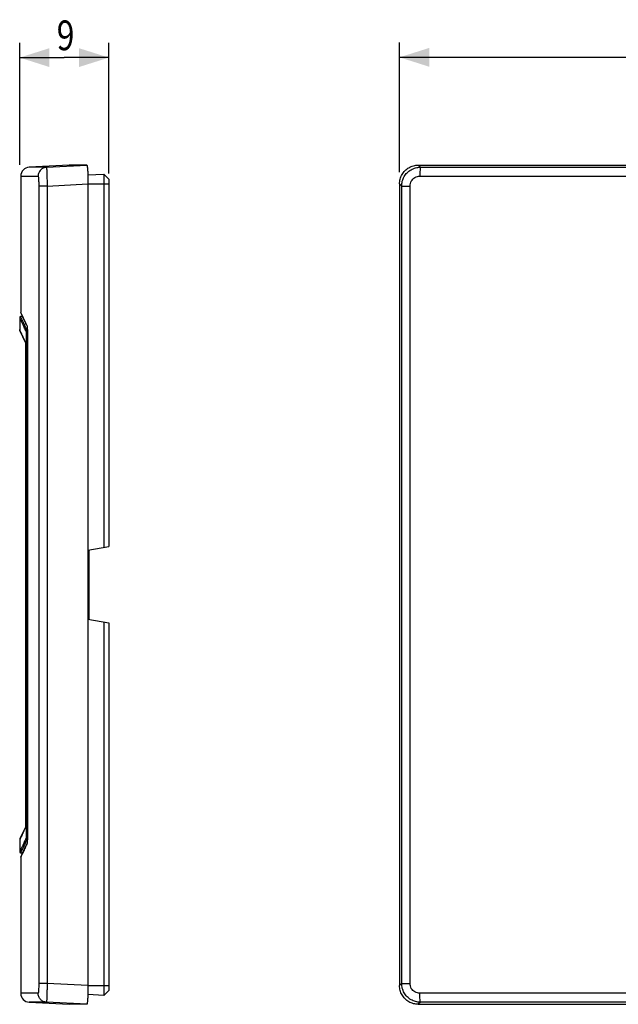
# Model space of a CAD drawing. Units: millimetres. Extents: x -22 to 149, y -42 to 57.
# Drawn here: x -22 to 38, y -42 to 57 of the extents above; entities that cross this region are included whole.
import ezdxf

# ---------------------------------------------------------------- set-up
doc = ezdxf.new("R2010")
doc.units = ezdxf.units.MM
doc.header["$LTSCALE"] = 36.425481
doc.layers.get('0').update_dxf_attribs({"linetype": 'CONTINUOUS'})
doc.styles.get("Standard").update_dxf_attribs({"font": 'txt', "width": 0.8})
doc.dimstyles.new('DIMSTYLE_1', dxfattribs={"dimtxt": 3, "dimasz": 3, "dimexe": 0.18, "dimexo": 0.0625, "dimgap": 0.09, "dimtad": 1, "dimdsep": 46, "dimtxsty": 'STANDARD', "dimblk": '_FILLED', "dimblk1": '_FILLED', "dimblk2": '_FILLED', "dimcen": 0.09, "dimadec": 0, "dimazin": 0, "dimtfac": 1, "dimtofl": 0, "dimtmove": 0, "dimatfit": 3, "dimldrblk": '_FILLED', "dimfxl": 1, "dimtolj": 1, "dimarcsym": 0})

# ---------------------------------------------------------------- blocks, each defined once
blk = doc.blocks.new('_FILLED')
at = {"color": 0, "linetype": 'BYBLOCK'}
blk.add_solid([(0, 0), (-1, 0.317), (-1, -0.317)], dxfattribs=at)
blk = doc.blocks.new('*D0')
at = {"color": 0, "linetype": 'CONTINUOUS'}
for p, q in [((16.091, 41.67), (16.091, 54.788)), ((135.891, 41.772), (135.891, 54.788)), ((16.091, 53.288), (75.991, 53.288)), ((135.891, 53.288), (75.991, 53.288))]:
    blk.add_line(p, q, dxfattribs=at)
at = {"color": 0, "linetype": 'CONTINUOUS', "xscale": 3, "yscale": 3, "zscale": 3, "rotation": 180}
blk.add_blockref('_FILLED', (16.091, 53.288), dxfattribs=at)
at = {"color": 0, "linetype": 'CONTINUOUS', "xscale": 3, "yscale": 3, "zscale": 3}
blk.add_blockref('_FILLED', (135.891, 53.288), dxfattribs=at)
at = {"color": 0, "linetype": 'CONTINUOUS', "width": 0.657143}
blk.add_text('119,8', height=3, dxfattribs=at).set_placement((71.517, 54.038))
blk = doc.blocks.new('*D2')
at = {"color": 0, "linetype": 'CONTINUOUS'}
for p, q in [((-22.284, 42.421), (-22.284, 54.76)), ((-13.284, 41.537), (-13.284, 54.76)), ((-22.284, 53.26), (-17.784, 53.26)), ((-13.284, 53.26), (-17.784, 53.26))]:
    blk.add_line(p, q, dxfattribs=at)
at = {"color": 0, "linetype": 'CONTINUOUS', "xscale": 3, "yscale": 3, "zscale": 3, "rotation": 180}
blk.add_blockref('_FILLED', (-22.284, 53.26), dxfattribs=at)
at = {"color": 0, "linetype": 'CONTINUOUS', "xscale": 3, "yscale": 3, "zscale": 3}
blk.add_blockref('_FILLED', (-13.284, 53.26), dxfattribs=at)
at = {"color": 0, "linetype": 'CONTINUOUS', "width": 0.785714}
blk.add_text('9', height=3, dxfattribs=at).set_placement((-18.542, 54.01))

msp = doc.modelspace()

# ---------------------------------------------------------------- linework, layer by layer
at = {"color": 0, "linetype": 'CONTINUOUS'}
for p, q in [((-17.285, 42.392), (-21.331, 42.179)), ((-22.184, 41.281), (-22.184, 27.521)), ((-15.399, 41.407), (-13.784, 41.492)), ((-13.784, 41.492), (-13.784, 3.756)), ((-13.784, 41.492), (-13.284, 40.992)), ((-13.284, 40.992), (-13.284, 3.844)), ((-15.384, 40.5), (-15.384, -40.517)), ((16.091, 40.5), (16.091, -40.517)), ((-22.284, 26.979), (-22.284, 25.77)), ((-21.996, 27.097), (-22.189, 27.087)), ((-22.175, 27.478), (-21.659, 26.376)), ((-21.659, 26.376), (-21.533, 26.108)), ((-21.522, 25.996), (-21.52, 25.962)), ((-21.52, 25.962), (-21.518, 25.924)), ((-21.518, 25.924), (-21.516, 25.88)), ((-21.516, 25.88), (-21.513, 25.831)), ((-21.669, 24.407), (-22.266, 25.686)), ((-21.513, 25.831), (-21.511, 25.777)), ((-21.511, 25.777), (-21.509, 25.717)), ((-21.509, 25.717), (-21.507, 25.617)), ((-21.507, 25.617), (-21.504, 25.505)), ((-21.504, 25.505), (-21.502, 25.384)), ((-21.502, 25.384), (-21.5, 25.254)), ((-21.5, 25.254), (-21.499, 25.118)), ((-21.499, 25.118), (-21.499, 24.949)), ((-21.499, 24.949), (-21.499, -25.107)), ((-21.669, -24.455), (-21.669, 24.438)), ((-21.669, 24.438), (-21.669, 24.438)), ((-15.384, 3.474), (-13.284, 3.844)), ((-15.284, 3.492), (-15.284, -3.508)), ((-15.384, -3.491), (-13.284, -3.861)), ((-13.784, -3.773), (-13.784, -41.508)), ((-13.284, -3.861), (-13.284, -41.008)), ((-21.669, -24.424), (-22.265, -25.702)), ((-22.284, -25.787), (-22.284, -26.995)), ((-21.514, -25.859), (-21.516, -25.914)), ((-21.512, -25.797), (-21.514, -25.859)), ((-21.509, -25.729), (-21.512, -25.797)), ((-21.507, -25.655), (-21.509, -25.729)), ((-21.504, -25.533), (-21.507, -25.655)), ((-21.502, -25.4), (-21.504, -25.533)), ((-21.5, -25.257), (-21.502, -25.4)), ((-21.499, -25.107), (-21.5, -25.257)), ((-21.531, -26.119), (-22.027, -27.179)), ((-22.189, -27.103), (-21.996, -27.113)), ((-22.184, -27.537), (-22.184, -41.298)), ((-22.027, -27.179), (-22.175, -27.495)), ((-13.784, -41.508), (-15.399, -41.424)), ((-13.784, -41.508), (-13.284, -41.008)), ((-21.331, -42.196), (-17.285, -42.408))]:
    msp.add_line(p, q, dxfattribs=at)
at = {"color": 9, "linetype": 'CONTINUOUS'}
for p, q in [((-19.571, 42.179), (-15.503, 42.392)), ((17.988, 42.392), (18.201, 42.179)), ((-22.184, 41.281), (-20.422, 41.28)), ((18.149, 41.28), (133.832, 41.28)), ((-20.36, 40.285), (-20.36, -40.302)), ((-19.509, 40.285), (-20.36, 40.285)), ((-19.509, 40.285), (-15.384, 40.5)), ((-19.509, 40.285), (-19.509, -40.302)), ((-15.384, 40.492), (-13.284, 40.492)), ((16.091, 40.5), (16.307, 40.285)), ((16.307, -40.302), (16.307, 40.285)), ((16.307, 40.285), (17.15, 40.285)), ((17.15, -40.302), (17.15, 40.285)), ((-21.499, 24.949), (-21.499, 24.949)), ((-21.669, 24.438), (-21.669, 24.451)), ((-21.669, 24.451), (-21.669, 24.438)), ((-21.619, 24.735), (-21.619, -24.752)), ((-21.524, 24.735), (-21.619, 24.735)), ((-21.524, 24.735), (-21.524, -24.752)), ((-21.669, -24.468), (-21.669, -24.454)), ((-21.669, -24.455), (-21.669, -24.468)), ((-21.524, -24.752), (-21.619, -24.752)), ((-21.499, -24.966), (-21.499, -24.966)), ((-19.509, -40.302), (-20.36, -40.302)), ((-15.384, -40.517), (-19.509, -40.302)), ((-15.384, -40.508), (-13.284, -40.508)), ((16.307, -40.302), (16.091, -40.517)), ((16.307, -40.302), (17.15, -40.302)), ((-20.422, -41.297), (-22.184, -41.298)), ((133.832, -41.297), (18.149, -41.297)), ((-15.503, -42.408), (-19.571, -42.196)), ((18.201, -42.196), (17.988, -42.408))]:
    msp.add_line(p, q, dxfattribs=at)
at = {"color": 0, "linetype": 'CONTINUOUS'}
for points in [[(-21.533, 26.108), (-21.533, 26.106), (-21.532, 26.101), (-21.531, 26.095), (-21.53, 26.089), (-21.529, 26.081), (-21.528, 26.072), (-21.527, 26.062), (-21.526, 26.051), (-21.525, 26.039), (-21.524, 26.025), (-21.523, 26.011), (-21.522, 25.996)], [(-21.516, -25.914), (-21.519, -25.963), (-21.52, -25.985), (-21.522, -26.006), (-21.523, -26.024), (-21.524, -26.042), (-21.526, -26.058), (-21.527, -26.072), (-21.528, -26.084), (-21.529, -26.095), (-21.53, -26.105), (-21.531, -26.113), (-21.532, -26.119), (-21.533, -26.124), (-21.533, -26.125)]]:
    msp.add_lwpolyline(points, dxfattribs=at)
for centre, radius, start, end in [((-21.284, 41.281), 0.9, 93, 180), ((-22.184, 26.987), 0.1, 93, 180), ((-22.084, 25.77), 0.2, 180, 205), ((-22.084, -25.787), 0.2, 155, 180), ((-22.184, -27.003), 0.1, 180, 267), ((-21.284, -41.298), 0.9, 180, 267)]:
    msp.add_arc(centre, radius, start, end, dxfattribs=at)
at = {"color": 9, "linetype": 'CONTINUOUS'}
for points, knots in [([(-19.571, 42.179), (-20.011, 42.179), (-20.378, 42.179), (-21.331, 42.179), (-21.331, 42.179)], [0, 0, 0, 0, 0.749899, 1, 1, 1, 1]), ([(-19.571, 42.179), (-19.683, 42.173), (-19.909, 42.117), (-20.191, 41.915), (-20.378, 41.622), (-20.422, 41.394), (-20.422, 41.28)], [0, 0, 0, 0, 0.24979, 0.499709, 0.749796, 1, 1, 1, 1]), ([(-19.571, 42.179), (-19.55, 42.171), (-19.587, 42.053), (-19.541, 41.898), (-19.551, 41.587), (-19.531, 41.211), (-19.522, 40.763), (-19.513, 40.448), (-19.509, 40.285)], [0, 0, 0, 0, 0.034818, 0.13514, 0.294052, 0.500813, 0.741447, 1, 1, 1, 1]), ([(16.307, 40.285), (16.307, 40.45), (16.351, 40.78), (16.542, 41.241), (16.846, 41.638), (17.243, 41.942), (17.704, 42.134), (18.036, 42.179), (18.201, 42.179)], [0, 0, 0, 0, 0.166614, 0.333036, 0.499504, 0.666096, 0.832878, 1, 1, 1, 1]), ([(18.201, 42.179), (18.18, 42.161), (18.185, 42.051), (18.156, 41.875), (18.154, 41.596), (18.149, 41.392), (18.149, 41.28)], [0, 0, 0, 0, 0.092997, 0.313056, 0.630323, 1, 1, 1, 1]), ([(18.201, 42.179), (27.828, 42.179), (47.091, 42.179), (75.991, 42.18), (104.891, 42.179), (124.154, 42.179), (133.78, 42.179)], [0, 0, 0, 0, 0.249863, 0.5, 0.750138, 1, 1, 1, 1]), ([(-20.422, 41.28), (-20.409, 41.28), (-20.403, 41.214), (-20.386, 41.135), (-20.377, 40.97), (-20.367, 40.772), (-20.362, 40.536), (-20.36, 40.37), (-20.36, 40.285)], [0, 0, 0, 0, 0.03703, 0.137403, 0.296272, 0.503171, 0.743799, 1, 1, 1, 1]), ([(17.15, 40.285), (17.15, 40.371), (17.172, 40.545), (17.273, 40.788), (17.434, 40.997), (17.644, 41.157), (17.888, 41.258), (18.063, 41.28), (18.149, 41.28)], [0, 0, 0, 0, 0.165475, 0.332189, 0.49915, 0.666282, 0.833607, 1, 1, 1, 1]), ([(-21.649, 25.63), (-21.709, 25.758), (-21.819, 25.993), (-21.97, 26.317), (-22.088, 26.567), (-22.185, 26.775), (-22.231, 26.873), (-22.28, 26.979), (-22.28, 26.979)], [0, 0, 0, 0, 0.285695, 0.523784, 0.714264, 0.85713, 0.952376, 1, 1, 1, 1]), ([(-21.555, 25.729), (-21.615, 25.858), (-21.724, 26.093), (-21.876, 26.416), (-21.993, 26.667), (-22.09, 26.875), (-22.136, 26.973), (-22.186, 27.078), (-22.186, 27.078)], [0, 0, 0, 0, 0.285695, 0.523784, 0.714264, 0.85713, 0.952376, 1, 1, 1, 1]), ([(-21.99, 27.107), (-22.017, 27.163), (-22.063, 27.261), (-22.128, 27.401), (-22.156, 27.461), (-22.184, 27.521), (-22.184, 27.521)], [0, 0, 0, 0, 0.411189, 0.73016, 0.931087, 1, 1, 1, 1]), ([(-21.699, 26.485), (-21.732, 26.554), (-21.797, 26.695), (-21.894, 26.902), (-21.959, 27.041), (-21.99, 27.107)], [0, 0, 0, 0, 0.33568, 0.677063, 1, 1, 1, 1]), ([(-21.54, 26.145), (-21.564, 26.195), (-21.617, 26.308), (-21.67, 26.422), (-21.699, 26.485)], [0, 0, 0, 0, 0.444113, 1, 1, 1, 1]), ([(-21.531, 26.105), (-21.53, 26.1), (-21.528, 26.059), (-21.522, 26.007), (-21.519, 25.959), (-21.518, 25.945)], [0, 0, 0, 0, 0.096985, 0.7395, 1, 1, 1, 1]), ([(-21.518, 25.945), (-21.517, 25.914), (-21.514, 25.847), (-21.511, 25.78), (-21.51, 25.745)], [0, 0, 0, 0, 0.468143, 1, 1, 1, 1]), ([(-22.249, 25.695), (-22.256, 25.708), (-22.267, 25.733), (-22.284, 25.77), (-22.284, 25.77)], [0, 0, 0, 0, 0.613759, 1, 1, 1, 1]), ([(-21.669, 24.451), (-21.724, 24.568), (-21.824, 24.783), (-21.962, 25.079), (-22.076, 25.323), (-22.161, 25.506), (-22.222, 25.637), (-22.244, 25.683), (-22.249, 25.694)], [0, 0, 0, 0, 0.280511, 0.517896, 0.712119, 0.863163, 0.971025, 1, 1, 1, 1]), ([(-21.555, 25.729), (-21.56, 25.729), (-21.571, 25.727), (-21.587, 25.722), (-21.602, 25.715), (-21.616, 25.704), (-21.628, 25.692), (-21.637, 25.678), (-21.644, 25.663), (-21.648, 25.647), (-21.649, 25.635), (-21.649, 25.63)], [0, 0, 0, 0, 0.111182, 0.222392, 0.333609, 0.444809, 0.555971, 0.667079, 0.77812, 0.889093, 1, 1, 1, 1]), ([(-21.649, 25.63), (-21.648, 25.627), (-21.646, 25.618), (-21.643, 25.601), (-21.64, 25.578), (-21.638, 25.549), (-21.635, 25.513), (-21.633, 25.471), (-21.63, 25.424), (-21.628, 25.371), (-21.626, 25.313), (-21.625, 25.251), (-21.623, 25.185), (-21.622, 25.116), (-21.621, 25.043), (-21.62, 24.968), (-21.619, 24.892), (-21.619, 24.814), (-21.619, 24.762), (-21.619, 24.735)], [0, 0, 0, 0, 0.011215, 0.02986, 0.055893, 0.089143, 0.129362, 0.176247, 0.229437, 0.288526, 0.353063, 0.422558, 0.496484, 0.574283, 0.655367, 0.739126, 0.824927, 0.912117, 1, 1, 1, 1]), ([(-21.555, 25.729), (-21.553, 25.726), (-21.552, 25.716), (-21.549, 25.698), (-21.547, 25.672), (-21.544, 25.639), (-21.542, 25.599), (-21.54, 25.553), (-21.538, 25.5), (-21.536, 25.441), (-21.534, 25.377), (-21.532, 25.308), (-21.53, 25.235), (-21.529, 25.158), (-21.527, 25.077), (-21.526, 24.994), (-21.525, 24.909), (-21.524, 24.823), (-21.524, 24.764), (-21.524, 24.735)], [0, 0, 0, 0, 0.011074, 0.029656, 0.055662, 0.088904, 0.129128, 0.176024, 0.229229, 0.288337, 0.352894, 0.42241, 0.496357, 0.574175, 0.655277, 0.739051, 0.824866, 0.912066, 1, 1, 1, 1]), ([(-21.51, 25.745), (-21.51, 25.725), (-21.507, 25.639), (-21.503, 25.471), (-21.5, 25.283), (-21.499, 25.162), (-21.499, 25.122)], [0, 0, 0, 0, 0.09443, 0.41653, 0.810096, 1, 1, 1, 1]), ([(-21.832, -24.818), (-21.878, -24.917), (-21.933, -25.033), (-21.987, -25.15), (-21.996, -25.168)], [0, 0, 0, 0, 0.846802, 1, 1, 1, 1]), ([(-21.619, -24.752), (-21.619, -24.778), (-21.619, -24.831), (-21.619, -24.909), (-21.62, -24.985), (-21.621, -25.06), (-21.622, -25.132), (-21.623, -25.202), (-21.625, -25.268), (-21.626, -25.33), (-21.628, -25.388), (-21.63, -25.44), (-21.633, -25.488), (-21.635, -25.53), (-21.638, -25.566), (-21.64, -25.595), (-21.643, -25.618), (-21.646, -25.635), (-21.648, -25.643), (-21.649, -25.647)], [0, 0, 0, 0, 0.087883, 0.175073, 0.260874, 0.344633, 0.425717, 0.503516, 0.577442, 0.646937, 0.711474, 0.770563, 0.823753, 0.870638, 0.910857, 0.944107, 0.97014, 0.988785, 1, 1, 1, 1]), ([(-21.524, -24.752), (-21.524, -24.781), (-21.524, -24.839), (-21.525, -24.926), (-21.526, -25.011), (-21.527, -25.094), (-21.529, -25.175), (-21.53, -25.252), (-21.532, -25.325), (-21.534, -25.394), (-21.536, -25.458), (-21.538, -25.517), (-21.54, -25.57), (-21.542, -25.616), (-21.544, -25.656), (-21.547, -25.689), (-21.549, -25.715), (-21.552, -25.733), (-21.553, -25.743), (-21.555, -25.746)], [0, 0, 0, 0, 0.087934, 0.175134, 0.260949, 0.344723, 0.425825, 0.503643, 0.57759, 0.647106, 0.711663, 0.770771, 0.823976, 0.870872, 0.911096, 0.944338, 0.970344, 0.988926, 1, 1, 1, 1]), ([(-22.249, -25.712), (-22.256, -25.725), (-22.267, -25.749), (-22.284, -25.787), (-22.284, -25.787)], [0, 0, 0, 0, 0.613761, 1, 1, 1, 1]), ([(-21.649, -25.647), (-21.709, -25.775), (-21.819, -26.01), (-21.97, -26.333), (-22.088, -26.584), (-22.185, -26.792), (-22.231, -26.89), (-22.28, -26.995), (-22.28, -26.995)], [0, 0, 0, 0, 0.285695, 0.523784, 0.714264, 0.85713, 0.952376, 1, 1, 1, 1]), ([(-21.996, -25.168), (-22.025, -25.231), (-22.084, -25.357), (-22.161, -25.523), (-22.222, -25.653), (-22.243, -25.699), (-22.249, -25.71)], [0, 0, 0, 0, 0.344654, 0.688728, 0.934436, 1, 1, 1, 1]), ([(-21.555, -25.746), (-21.615, -25.875), (-21.724, -26.11), (-21.876, -26.433), (-21.993, -26.684), (-22.09, -26.892), (-22.136, -26.989), (-22.186, -27.095), (-22.186, -27.095)], [0, 0, 0, 0, 0.285695, 0.523784, 0.714264, 0.85713, 0.952376, 1, 1, 1, 1]), ([(-21.555, -25.746), (-21.56, -25.746), (-21.571, -25.744), (-21.587, -25.739), (-21.602, -25.731), (-21.616, -25.721), (-21.628, -25.709), (-21.637, -25.695), (-21.644, -25.68), (-21.648, -25.663), (-21.649, -25.652), (-21.649, -25.647)], [0, 0, 0, 0, 0.111182, 0.222392, 0.333609, 0.444809, 0.555971, 0.667078, 0.77812, 0.889093, 1, 1, 1, 1]), ([(-21.51, -25.742), (-21.511, -25.778), (-21.514, -25.862), (-21.518, -25.983), (-21.528, -26.072), (-21.53, -26.115), (-21.531, -26.122)], [0, 0, 0, 0, 0.28698, 0.660903, 0.950638, 1, 1, 1, 1]), ([(-21.499, -25.095), (-21.499, -25.146), (-21.5, -25.275), (-21.503, -25.471), (-21.506, -25.636), (-21.509, -25.722), (-21.51, -25.742)], [0, 0, 0, 0, 0.234993, 0.601024, 0.908089, 1, 1, 1, 1]), ([(-21.54, -26.161), (-21.564, -26.212), (-21.617, -26.325), (-21.702, -26.509), (-21.798, -26.713), (-21.895, -26.919), (-21.986, -27.115), (-22.063, -27.278), (-22.128, -27.418), (-22.156, -27.478), (-22.191, -27.553), (-22.156, -27.478), (-22.128, -27.418), (-22.062, -27.277), (-21.986, -27.114), (-21.894, -26.918), (-21.797, -26.711), (-21.702, -26.507), (-21.631, -26.357), (-21.594, -26.276), (-21.585, -26.258)], [0, 0, 0, 0, 0.056994, 0.12821, 0.207101, 0.287174, 0.362269, 0.426889, 0.476474, 0.507612, 0.51819, 0.528893, 0.560158, 0.609868, 0.674596, 0.749764, 0.829849, 0.908663, 0.979689, 1, 1, 1, 1]), ([(-21.699, -26.502), (-21.732, -26.572), (-21.798, -26.713), (-21.895, -26.919), (-21.986, -27.115), (-22.063, -27.278), (-22.128, -27.418), (-22.156, -27.478), (-22.191, -27.553), (-22.156, -27.478), (-22.128, -27.418), (-22.062, -27.277), (-21.986, -27.114), (-21.894, -26.918), (-21.797, -26.711), (-21.702, -26.507), (-21.631, -26.357), (-21.594, -26.276), (-21.585, -26.258)], [0, 0, 0, 0, 0.090494, 0.182343, 0.268482, 0.342605, 0.399482, 0.435199, 0.447333, 0.459609, 0.495473, 0.552493, 0.626741, 0.712963, 0.804826, 0.895231, 0.976702, 1, 1, 1, 1]), ([(-21.699, -26.502), (-21.732, -26.572), (-21.798, -26.713), (-21.895, -26.919), (-21.959, -27.058), (-21.99, -27.124)], [0, 0, 0, 0, 0.337057, 0.679163, 1, 1, 1, 1]), ([(-21.99, -27.124), (-22.017, -27.18), (-22.063, -27.278), (-22.128, -27.418), (-22.156, -27.478), (-22.184, -27.538), (-22.184, -27.538)], [0, 0, 0, 0, 0.414391, 0.732366, 0.932047, 1, 1, 1, 1]), ([(-20.36, -40.302), (-20.36, -40.387), (-20.362, -40.553), (-20.367, -40.789), (-20.377, -40.987), (-20.386, -41.152), (-20.403, -41.231), (-20.409, -41.297), (-20.422, -41.297)], [0, 0, 0, 0, 0.256201, 0.496829, 0.703728, 0.862597, 0.96297, 1, 1, 1, 1]), ([(-19.509, -40.302), (-19.513, -40.465), (-19.522, -40.78), (-19.531, -41.228), (-19.551, -41.604), (-19.541, -41.915), (-19.587, -42.069), (-19.55, -42.188), (-19.571, -42.196)], [0, 0, 0, 0, 0.258553, 0.499187, 0.705948, 0.86486, 0.965182, 1, 1, 1, 1]), ([(18.201, -42.196), (18.036, -42.195), (17.704, -42.151), (17.243, -41.959), (16.846, -41.655), (16.542, -41.258), (16.351, -40.797), (16.307, -40.466), (16.307, -40.302)], [0, 0, 0, 0, 0.167122, 0.333904, 0.500496, 0.666964, 0.833385, 1, 1, 1, 1]), ([(18.149, -41.297), (18.063, -41.297), (17.888, -41.275), (17.644, -41.174), (17.434, -41.014), (17.273, -40.805), (17.172, -40.562), (17.15, -40.388), (17.15, -40.302)], [0, 0, 0, 0, 0.166393, 0.333718, 0.50085, 0.667811, 0.834525, 1, 1, 1, 1]), ([(-19.571, -42.196), (-19.683, -42.19), (-19.909, -42.134), (-20.191, -41.932), (-20.378, -41.639), (-20.422, -41.41), (-20.422, -41.297)], [0, 0, 0, 0, 0.249786, 0.499704, 0.749793, 1, 1, 1, 1]), ([(18.201, -42.196), (18.18, -42.178), (18.185, -42.068), (18.156, -41.892), (18.154, -41.613), (18.149, -41.408), (18.149, -41.297)], [0, 0, 0, 0, 0.092995, 0.313052, 0.630319, 1, 1, 1, 1]), ([(-19.571, -42.196), (-20.011, -42.196), (-20.378, -42.196), (-21.331, -42.196), (-21.331, -42.196)], [0, 0, 0, 0, 0.749899, 1, 1, 1, 1]), ([(133.78, -42.196), (124.154, -42.196), (104.891, -42.196), (75.991, -42.196), (47.091, -42.196), (27.828, -42.196), (18.201, -42.196)], [0, 0, 0, 0, 0.249862, 0.5, 0.750137, 1, 1, 1, 1])]:
    msp.add_open_spline(points, degree=3, knots=knots, dxfattribs=at)
at = {"color": 0, "linetype": 'CONTINUOUS'}
for points, knots in [([(-15.503, 42.392), (-15.948, 42.392), (-16.319, 42.392), (-17.526, 42.392), (-16.319, 42.392), (-15.948, 42.392), (-15.503, 42.392)], [0, 0, 0, 0, 0.374971, 0.5, 0.625029, 1, 1, 1, 1]), ([(-15.503, 42.392), (-15.48, 42.392), (-15.467, 42.265), (-15.435, 42.116), (-15.417, 41.802), (-15.405, 41.562), (-15.399, 41.419), (-15.399, 41.405)], [0, 0, 0, 0, 0.070121, 0.263565, 0.565313, 0.957946, 1, 1, 1, 1]), ([(16.091, 40.5), (16.091, 40.663), (16.133, 40.994), (16.324, 41.456), (16.63, 41.853), (17.028, 42.158), (17.492, 42.349), (17.824, 42.392), (17.988, 42.392)], [0, 0, 0, 0, 0.164302, 0.332908, 0.499162, 0.665439, 0.834445, 1, 1, 1, 1]), ([(17.988, 42.392), (27.651, 42.392), (46.985, 42.392), (75.991, 42.392), (104.996, 42.392), (124.331, 42.392), (133.993, 42.392)], [0, 0, 0, 0, 0.249882, 0.5, 0.750118, 1, 1, 1, 1]), ([(-15.399, 41.405), (-15.394, 41.266), (-15.387, 40.962), (-15.384, 40.662), (-15.384, 40.5)], [0, 0, 0, 0, 0.465276, 1, 1, 1, 1]), ([(-15.384, -40.517), (-15.384, -40.678), (-15.387, -40.993), (-15.394, -41.31), (-15.4, -41.463)], [0, 0, 0, 0, 0.511022, 1, 1, 1, 1]), ([(17.988, -42.408), (17.824, -42.408), (17.492, -42.365), (17.028, -42.175), (16.63, -41.87), (16.324, -41.472), (16.133, -41.011), (16.091, -40.68), (16.091, -40.517)], [0, 0, 0, 0, 0.165555, 0.334561, 0.500838, 0.667092, 0.835698, 1, 1, 1, 1]), ([(-15.4, -41.463), (-15.405, -41.593), (-15.417, -41.819), (-15.435, -42.132), (-15.467, -42.282), (-15.48, -42.408), (-15.503, -42.408)], [0, 0, 0, 0, 0.40987, 0.724865, 0.926801, 1, 1, 1, 1]), ([(-15.503, -42.408), (-15.948, -42.408), (-16.319, -42.408), (-17.285, -42.408), (-17.285, -42.408)], [0, 0, 0, 0, 0.749941, 1, 1, 1, 1]), ([(17.988, -42.408), (27.651, -42.408), (46.985, -42.408), (75.991, -42.408), (104.996, -42.408), (124.331, -42.408), (133.993, -42.408)], [0, 0, 0, 0, 0.249882, 0.5, 0.750118, 1, 1, 1, 1])]:
    msp.add_open_spline(points, degree=3, knots=knots, dxfattribs=at)
at = {"color": 9, "linetype": 'CONTINUOUS'}
for points in [[(-21.54, 26.145), (-21.534, 26.132), (-21.532, 26.119), (-21.531, 26.105)], [(-21.54, 26.145), (-21.54, 26.13), (-21.537, 26.115), (-21.531, 26.102)], [(-22.249, 25.694), (-22.249, 25.694), (-22.249, 25.695), (-22.249, 25.695)], [(-21.555, 25.729), (-21.54, 25.73), (-21.525, 25.731), (-21.51, 25.731)], [(-21.499, 25.122), (-21.499, 25.104), (-21.499, 25.086), (-21.499, 25.068)], [(-21.499, 25.068), (-21.499, 25.054), (-21.499, 25.041), (-21.499, 25.027)], [(-21.499, 25.027), (-21.499, 25.001), (-21.499, 24.975), (-21.499, 24.949)], [(-21.669, 24.451), (-21.67, 24.445), (-21.67, 24.44), (-21.67, 24.434)], [(-21.676, -24.484), (-21.728, -24.595), (-21.78, -24.707), (-21.832, -24.818)], [(-21.669, -24.468), (-21.672, -24.473), (-21.674, -24.478), (-21.676, -24.484)], [(-21.67, -24.459), (-21.67, -24.462), (-21.669, -24.465), (-21.669, -24.468)], [(-21.499, -24.753), (-21.507, -24.753), (-21.516, -24.753), (-21.524, -24.752)], [(-22.249, -25.71), (-22.249, -25.711), (-22.249, -25.711), (-22.249, -25.712)], [(-21.51, -25.748), (-21.525, -25.747), (-21.54, -25.747), (-21.555, -25.746)], [(-21.499, -24.966), (-21.499, -25.009), (-21.499, -25.052), (-21.499, -25.095)], [(-21.54, -26.161), (-21.54, -26.147), (-21.537, -26.132), (-21.531, -26.119)], [(-21.535, -26.148), (-21.536, -26.152), (-21.538, -26.157), (-21.54, -26.161)], [(-21.531, -26.122), (-21.532, -26.131), (-21.533, -26.139), (-21.535, -26.148)]]:
    msp.add_open_spline(points, degree=3, dxfattribs=at)

# ---------------------------------------------------------------- dimensions: what is measured, and where the dimension line sits
at = {"color": 0, "linetype": 'CONTINUOUS'}
dim = msp.add_linear_dim(base=(-13.284, 53.26), p1=(-22.284, 42.421), p2=(-13.284, 41.537), dimstyle='DIMSTYLE_1', dxfattribs=at)
dim.commit()
dim.dimension.update_dxf_attribs({"geometry": '*D2', "text_midpoint": (-17.363, 55.51), "dimtype": 160})
dim = msp.add_linear_dim(base=(16.091, 53.288), p1=(135.891, 41.772), p2=(16.091, 41.67), angle=180, dimstyle='DIMSTYLE_1', dxfattribs=at)
dim.commit()
dim.dimension.update_dxf_attribs({"geometry": '*D0', "text_midpoint": (76.445, 55.538), "dimtype": 160})

doc.saveas('drawing.dxf')
